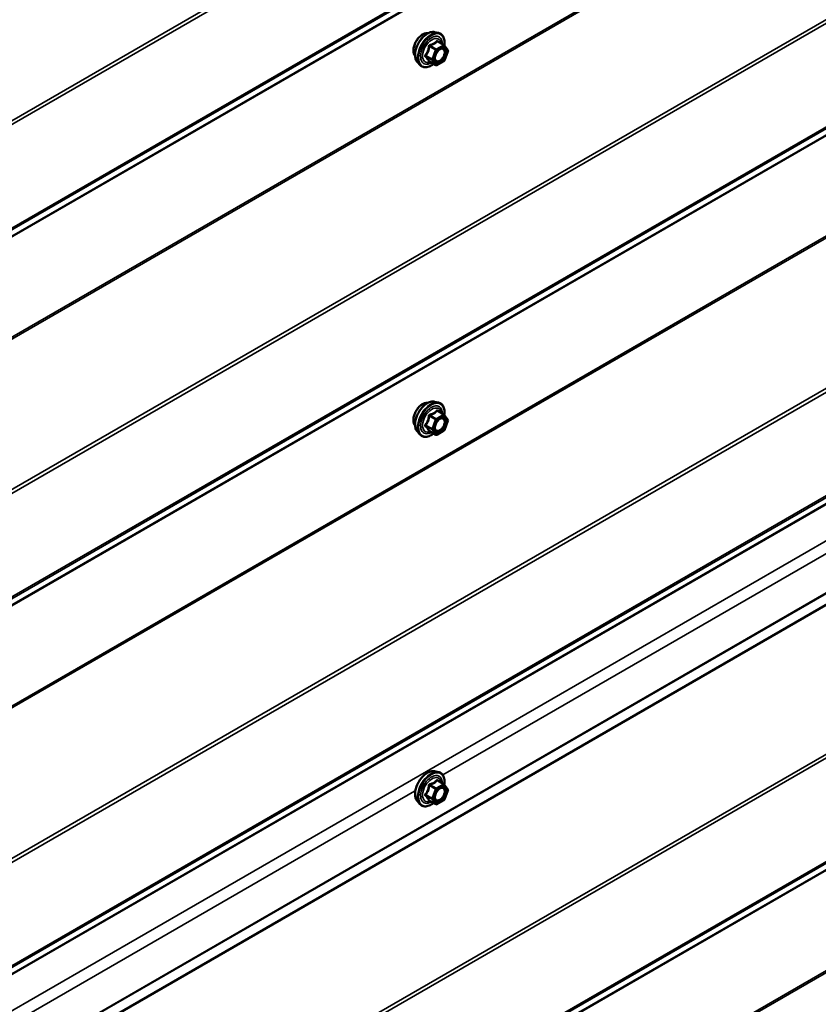
# Model space of a CAD drawing. Units: inches. Extents: x 0.6 to 33.4, y 0.4 to 21.4.
# Drawn here: x 26.5 to 27.7, y 12.5 to 14.1 of the extents above; entities that cross this region are included whole.
import ezdxf

# ---------------------------------------------------------------- set-up
doc = ezdxf.new("R2010")
doc.units = ezdxf.units.IN
doc.header["$LTSCALE"] = 2
doc.header["$MEASUREMENT"] = 0
doc.layers.add('Visible (ANSI)', color=7, linetype='Continuous', lineweight=50)
doc.layers.add('Visible Narrow (ANSI)', color=7, linetype='Continuous', lineweight=35)

msp = doc.modelspace()

# ---------------------------------------------------------------- linework, layer by layer
at = {"layer": 'Visible (ANSI)'}
for p, q in [((27.12957, 14.06044), (27.13547, 14.05924)), ((27.14432, 14.04001), (27.13451, 14.04567)), ((27.14489, 14.03948), (27.15053, 14.03147)), ((27.15073, 14.02978), (27.1451, 14.01526)), ((27.10206, 14.01279), (27.10605, 14.00828)), ((27.13125, 14.00785), (27.12144, 14.01352)), ((27.14432, 14.01436), (27.13305, 14.00785)), ((28.88793, 13.8053), (24.64529, 11.35581)), ((27.12957, 13.47256), (27.13547, 13.47136)), ((27.14432, 13.45213), (27.13451, 13.4578)), ((27.14489, 13.45161), (27.15053, 13.44359)), ((27.15073, 13.44191), (27.1451, 13.42739)), ((27.10206, 13.42491), (27.10605, 13.4204)), ((27.13125, 13.41997), (27.12144, 13.42564)), ((27.14432, 13.42648), (27.13305, 13.41997)), ((27.12957, 12.88469), (27.13547, 12.88348)), ((27.14432, 12.86425), (27.13451, 12.86992)), ((27.14489, 12.86373), (27.15053, 12.85571)), ((27.15073, 12.85403), (27.1451, 12.83951)), ((27.10206, 12.83703), (27.10605, 12.83252)), ((27.13125, 12.83209), (27.12144, 12.83776)), ((27.14432, 12.8386), (27.13305, 12.83209))]:
    msp.add_line(p, q, dxfattribs=at)
for centre, start, end in [((27.14342, 14.03845), 35.10391, 60), ((27.14905, 14.03043), 338.79398, 35.10391), ((27.13215, 14.00941), 240, 300), ((27.14342, 14.01591), 300, 338.79398), ((27.14342, 13.45057), 35.10391, 60), ((27.14905, 13.44256), 338.79398, 35.10391), ((27.14342, 13.42804), 300, 338.79398), ((27.13215, 13.42153), 240, 300), ((27.14342, 12.86269), 35.10391, 60), ((27.14905, 12.85468), 338.79398, 35.10391), ((27.13215, 12.83365), 240, 300), ((27.14342, 12.84016), 300, 338.79398)]:
    msp.add_arc(centre, 0.0018, start, end, dxfattribs=at)
for points, knots in [([(27.09844, 14.0226), (27.09813, 14.02295), (27.09785, 14.02332), (27.09681, 14.02495), (27.09628, 14.02642), (27.09569, 14.02976), (27.09566, 14.03165), (27.09612, 14.03564), (27.09662, 14.03773), (27.09808, 14.04189), (27.09904, 14.04396), (27.10133, 14.04787), (27.10266, 14.04971), (27.10556, 14.05299), (27.10713, 14.05443), (27.11036, 14.05675), (27.11203, 14.05764), (27.11531, 14.05873), (27.11692, 14.05895), (27.11871, 14.05877), (27.11899, 14.05873), (27.11927, 14.05867)], [4.6422751, 4.6422751, 4.6422751, 4.6422751, 4.7437097, 4.7437097, 5.052704, 5.052704, 5.3784707, 5.3784707, 5.7063487, 5.7063487, 6.0329092, 6.0329092, 6.3589062, 6.3589062, 6.6855464, 6.6855464, 7.0134827, 7.0134827, 7.3386399, 7.3386399, 7.4004967, 7.4004967, 7.4004967, 7.4004967]), ([(27.10206, 14.01279), (27.10084, 14.01416), (27.09993, 14.01585), (27.09865, 14.01983), (27.09835, 14.02217), (27.09843, 14.02722), (27.09884, 14.02995), (27.10032, 14.03546), (27.10138, 14.03824), (27.10405, 14.04358), (27.10566, 14.04615), (27.10925, 14.05082), (27.11124, 14.05293), (27.11544, 14.05649), (27.11765, 14.05794), (27.12208, 14.05998), (27.12432, 14.06058), (27.12753, 14.06072), (27.12857, 14.06065), (27.12957, 14.06044)], [4.6412106, 4.6412106, 4.6412106, 4.6412106, 4.9331961, 4.9331961, 5.2548298, 5.2548298, 5.5869082, 5.5869082, 5.9176966, 5.9176966, 6.247027, 6.247027, 6.5767078, 6.5767078, 6.9082666, 6.9082666, 7.2389622, 7.2389622, 7.4015612, 7.4015612, 7.4015612, 7.4015612]), ([(27.13547, 14.05924), (27.13737, 14.05885), (27.13909, 14.058), (27.14194, 14.0555), (27.14306, 14.05386), (27.14468, 14.04991), (27.14516, 14.04757), (27.14534, 14.04323), (27.14524, 14.04133), (27.14496, 14.03938)], [1.1183759, 1.1183759, 1.1183759, 1.1183759, 1.4247033, 1.4247033, 1.7274357, 1.7274357, 2.0462528, 2.0462528, 2.2704302, 2.2704302, 2.2704302, 2.2704302]), ([(27.13053, 14.01498), (27.13022, 14.01559), (27.12999, 14.0164), (27.12982, 14.01823), (27.12985, 14.01923), (27.13018, 14.02136), (27.13047, 14.0225), (27.13131, 14.0248), (27.13186, 14.02596), (27.13315, 14.02818), (27.1339, 14.02923), (27.13549, 14.03111), (27.13635, 14.03193), (27.13805, 14.03326), (27.1389, 14.03377), (27.14049, 14.03446), (27.14122, 14.03464), (27.14187, 14.03468), (27.14189, 14.03468), (27.14191, 14.03468)], [4.8090396, 4.8090396, 4.8090396, 4.8090396, 5.1334209, 5.1334209, 5.4282823, 5.4282823, 5.7257962, 5.7257962, 6.0275326, 6.0275326, 6.330802, 6.330802, 6.6323935, 6.6323935, 6.9296137, 6.9296137, 7.2247134, 7.2247134, 7.2337322, 7.2337322, 7.2337322, 7.2337322]), ([(27.1278, 14.00984), (27.12661, 14.00892), (27.12539, 14.0081), (27.12186, 14.00608), (27.11954, 14.00519), (27.1151, 14.00439), (27.11298, 14.00447), (27.10925, 14.0056), (27.10763, 14.0066), (27.10623, 14.00808), (27.10614, 14.00818), (27.10605, 14.00828)], [3.4981806, 3.4981806, 3.4981806, 3.4981806, 3.6705856, 3.6705856, 3.9962193, 3.9962193, 4.3164998, 4.3164998, 4.6200015, 4.6200015, 4.6412106, 4.6412106, 4.6412106, 4.6412106]), ([(27.12116, 14.01362), (27.12116, 14.01362), (27.12117, 14.01362), (27.12118, 14.01362), (27.12121, 14.01361), (27.1213, 14.01358), (27.12136, 14.01356), (27.12144, 14.01352)], [0.050221333, 0.050221333, 0.050221333, 0.050221333, 0.053570787, 0.053570787, 0.06338584, 0.06338584, 0.07248921, 0.07248921, 0.07248921, 0.07248921]), ([(27.09844, 13.43472), (27.09813, 13.43507), (27.09785, 13.43544), (27.09681, 13.43708), (27.09628, 13.43854), (27.09569, 13.44188), (27.09566, 13.44378), (27.09612, 13.44776), (27.09662, 13.44985), (27.09808, 13.45401), (27.09904, 13.45608), (27.10133, 13.45999), (27.10266, 13.46183), (27.10556, 13.46511), (27.10713, 13.46655), (27.11036, 13.46887), (27.11203, 13.46976), (27.11531, 13.47086), (27.11692, 13.47107), (27.11871, 13.47089), (27.11899, 13.47085), (27.11927, 13.47079)], [4.6422751, 4.6422751, 4.6422751, 4.6422751, 4.7437097, 4.7437097, 5.052704, 5.052704, 5.3784707, 5.3784707, 5.7063487, 5.7063487, 6.0329092, 6.0329092, 6.3589062, 6.3589062, 6.6855464, 6.6855464, 7.0134827, 7.0134827, 7.3386399, 7.3386399, 7.4004967, 7.4004967, 7.4004967, 7.4004967]), ([(27.10206, 13.42491), (27.10084, 13.42628), (27.09993, 13.42797), (27.09865, 13.43195), (27.09835, 13.43429), (27.09843, 13.43935), (27.09884, 13.44207), (27.10032, 13.44758), (27.10138, 13.45036), (27.10405, 13.45571), (27.10566, 13.45827), (27.10925, 13.46295), (27.11124, 13.46506), (27.11544, 13.46861), (27.11765, 13.47006), (27.12208, 13.4721), (27.12432, 13.4727), (27.12753, 13.47284), (27.12857, 13.47277), (27.12957, 13.47256)], [4.6412106, 4.6412106, 4.6412106, 4.6412106, 4.9331961, 4.9331961, 5.2548298, 5.2548298, 5.5869082, 5.5869082, 5.9176966, 5.9176966, 6.247027, 6.247027, 6.5767078, 6.5767078, 6.9082666, 6.9082666, 7.2389622, 7.2389622, 7.4015612, 7.4015612, 7.4015612, 7.4015612]), ([(27.13547, 13.47136), (27.13737, 13.47097), (27.13909, 13.47012), (27.14194, 13.46762), (27.14306, 13.46599), (27.14468, 13.46204), (27.14516, 13.45969), (27.14534, 13.45535), (27.14524, 13.45346), (27.14496, 13.4515)], [1.1183759, 1.1183759, 1.1183759, 1.1183759, 1.4247033, 1.4247033, 1.7274357, 1.7274357, 2.0462528, 2.0462528, 2.2704302, 2.2704302, 2.2704302, 2.2704302]), ([(27.13053, 13.4271), (27.13022, 13.42772), (27.12999, 13.42852), (27.12982, 13.43035), (27.12985, 13.43135), (27.13018, 13.43348), (27.13047, 13.43462), (27.13131, 13.43692), (27.13186, 13.43809), (27.13315, 13.4403), (27.1339, 13.44136), (27.13549, 13.44323), (27.13635, 13.44405), (27.13805, 13.44538), (27.1389, 13.44589), (27.14049, 13.44658), (27.14122, 13.44676), (27.14187, 13.4468), (27.14189, 13.44681), (27.14191, 13.44681)], [4.8090396, 4.8090396, 4.8090396, 4.8090396, 5.1334209, 5.1334209, 5.4282823, 5.4282823, 5.7257962, 5.7257962, 6.0275326, 6.0275326, 6.330802, 6.330802, 6.6323935, 6.6323935, 6.9296137, 6.9296137, 7.2247134, 7.2247134, 7.2337322, 7.2337322, 7.2337322, 7.2337322]), ([(27.12116, 13.42574), (27.12116, 13.42574), (27.12117, 13.42574), (27.12118, 13.42574), (27.12121, 13.42574), (27.1213, 13.42571), (27.12136, 13.42568), (27.12144, 13.42564)], [0.050221333, 0.050221333, 0.050221333, 0.050221333, 0.053570787, 0.053570787, 0.06338584, 0.06338584, 0.07248921, 0.07248921, 0.07248921, 0.07248921]), ([(27.1278, 13.42196), (27.12661, 13.42104), (27.12539, 13.42022), (27.12186, 13.41821), (27.11954, 13.41731), (27.1151, 13.41651), (27.11298, 13.41659), (27.10925, 13.41772), (27.10763, 13.41872), (27.10623, 13.4202), (27.10614, 13.4203), (27.10605, 13.4204)], [3.4981806, 3.4981806, 3.4981806, 3.4981806, 3.6705856, 3.6705856, 3.9962193, 3.9962193, 4.3164998, 4.3164998, 4.6200015, 4.6200015, 4.6412106, 4.6412106, 4.6412106, 4.6412106]), ([(27.10206, 12.83703), (27.10084, 12.8384), (27.09993, 12.84009), (27.09865, 12.84407), (27.09835, 12.84641), (27.09843, 12.85147), (27.09884, 12.85419), (27.10032, 12.8597), (27.10138, 12.86248), (27.10405, 12.86783), (27.10566, 12.87039), (27.10925, 12.87507), (27.11124, 12.87718), (27.11544, 12.88074), (27.11765, 12.88218), (27.12208, 12.88422), (27.12432, 12.88482), (27.12753, 12.88496), (27.12857, 12.88489), (27.12957, 12.88469)], [4.6412106, 4.6412106, 4.6412106, 4.6412106, 4.9331961, 4.9331961, 5.2548298, 5.2548298, 5.5869082, 5.5869082, 5.9176966, 5.9176966, 6.247027, 6.247027, 6.5767078, 6.5767078, 6.9082666, 6.9082666, 7.2389622, 7.2389622, 7.4015612, 7.4015612, 7.4015612, 7.4015612]), ([(27.13547, 12.88348), (27.13737, 12.8831), (27.13909, 12.88225), (27.14194, 12.87974), (27.14306, 12.87811), (27.14468, 12.87416), (27.14516, 12.87181), (27.14534, 12.86747), (27.14524, 12.86558), (27.14496, 12.86363)], [1.1183759, 1.1183759, 1.1183759, 1.1183759, 1.4247033, 1.4247033, 1.7274357, 1.7274357, 2.0462528, 2.0462528, 2.2704302, 2.2704302, 2.2704302, 2.2704302]), ([(27.13053, 12.83923), (27.13022, 12.83984), (27.12999, 12.84064), (27.12982, 12.84248), (27.12985, 12.84347), (27.13018, 12.84561), (27.13047, 12.84674), (27.13131, 12.84905), (27.13186, 12.85021), (27.13315, 12.85243), (27.1339, 12.85348), (27.13549, 12.85535), (27.13635, 12.85618), (27.13805, 12.85751), (27.1389, 12.85802), (27.14049, 12.85871), (27.14122, 12.85889), (27.14187, 12.85893), (27.14189, 12.85893), (27.14191, 12.85893)], [4.8090396, 4.8090396, 4.8090396, 4.8090396, 5.1334209, 5.1334209, 5.4282823, 5.4282823, 5.7257962, 5.7257962, 6.0275326, 6.0275326, 6.330802, 6.330802, 6.6323935, 6.6323935, 6.9296137, 6.9296137, 7.2247134, 7.2247134, 7.2337322, 7.2337322, 7.2337322, 7.2337322]), ([(27.1278, 12.83409), (27.12661, 12.83316), (27.12539, 12.83235), (27.12186, 12.83033), (27.11954, 12.82944), (27.1151, 12.82864), (27.11298, 12.82871), (27.10925, 12.82984), (27.10763, 12.83084), (27.10623, 12.83232), (27.10614, 12.83242), (27.10605, 12.83252)], [3.4981806, 3.4981806, 3.4981806, 3.4981806, 3.6705856, 3.6705856, 3.9962193, 3.9962193, 4.3164998, 4.3164998, 4.6200015, 4.6200015, 4.6412106, 4.6412106, 4.6412106, 4.6412106]), ([(27.12116, 12.83787), (27.12116, 12.83787), (27.12117, 12.83787), (27.12118, 12.83786), (27.12121, 12.83786), (27.1213, 12.83783), (27.12136, 12.8378), (27.12144, 12.83776)], [0.050221333, 0.050221333, 0.050221333, 0.050221333, 0.053570787, 0.053570787, 0.06338584, 0.06338584, 0.07248921, 0.07248921, 0.07248921, 0.07248921])]:
    msp.add_open_spline(points, degree=3, knots=knots, dxfattribs=at)
at = {"layer": 'Visible Narrow (ANSI)'}
for p, q in [((24.74288, 12.92992), (28.94902, 15.35834)), ((24.74437, 12.92464), (28.94902, 15.35219)), ((24.74288, 12.7565), (28.94902, 15.18492)), ((24.74437, 12.76006), (28.94902, 15.18761)), ((24.64272, 12.68734), (28.88536, 15.13683)), ((24.64347, 12.68912), (28.88611, 15.13861)), ((24.64272, 12.52787), (28.88536, 14.97736)), ((24.64347, 12.52522), (28.88611, 14.97471)), ((24.74288, 12.34307), (28.94902, 14.77148)), ((24.74437, 12.33778), (28.94902, 14.76534)), ((24.74288, 12.16964), (28.94902, 14.59806)), ((24.74437, 12.1732), (28.94902, 14.60076)), ((24.64347, 12.10227), (28.88611, 14.55176)), ((24.64272, 12.10049), (28.88536, 14.54998)), ((24.64272, 11.94101), (28.88536, 14.3905)), ((24.64347, 11.93837), (28.88611, 14.38786)), ((24.74288, 11.75621), (28.94902, 14.18463)), ((24.74437, 11.75093), (28.94902, 14.17848)), ((27.12141, 14.03761), (27.13105, 14.03204)), ((27.13215, 14.03341), (27.12251, 14.03898)), ((27.14342, 14.03992), (27.13215, 14.03341)), ((27.13342, 14.03121), (27.14469, 14.03771)), ((27.13378, 14.04548), (27.14342, 14.03992)), ((27.14469, 14.03771), (27.15033, 14.0297)), ((27.12542, 14.01752), (27.11578, 14.02309)), ((27.11578, 14.02162), (27.12542, 14.01605)), ((27.13105, 14.03204), (27.12542, 14.01752)), ((27.12779, 14.01669), (27.13342, 14.03121)), ((27.15033, 14.0297), (27.14469, 14.01518)), ((24.74288, 11.58278), (28.94902, 14.0112)), ((24.74437, 11.58634), (28.94902, 14.01389)), ((27.13105, 14.00804), (27.12141, 14.0136)), ((27.12542, 14.01605), (27.13105, 14.00804)), ((27.13342, 14.00867), (27.12779, 14.01669)), ((27.14469, 14.01518), (27.13342, 14.00867)), ((24.64706, 11.5163), (28.8897, 13.96579)), ((24.6478, 11.51791), (28.89044, 13.9674)), ((24.64573, 11.45767), (28.88837, 13.90716)), ((27.14248, 12.87876), (28.79471, 13.83268)), ((24.6471, 11.37467), (28.88974, 13.82416)), ((24.64712, 11.37569), (28.88976, 13.82518)), ((24.74288, 11.17446), (28.94902, 13.60287)), ((24.74437, 11.16917), (28.94902, 13.59673)), ((27.13378, 13.45761), (27.14342, 13.45204)), ((27.12141, 13.44973), (27.13105, 13.44417)), ((27.13215, 13.44554), (27.12251, 13.4511)), ((27.13105, 13.44417), (27.12542, 13.42964)), ((27.12779, 13.42881), (27.13342, 13.44333)), ((27.14342, 13.45204), (27.13215, 13.44554)), ((27.13342, 13.44333), (27.14469, 13.44984)), ((27.14469, 13.44984), (27.15033, 13.44182)), ((27.15033, 13.44182), (27.14469, 13.4273)), ((24.74288, 11.00103), (28.94902, 13.42945)), ((24.74437, 11.00459), (28.94902, 13.43215)), ((27.12542, 13.42964), (27.11578, 13.43521)), ((27.11578, 13.43374), (27.12542, 13.42818)), ((27.13105, 13.42016), (27.12141, 13.42572)), ((27.12542, 13.42818), (27.13105, 13.42016)), ((27.13342, 13.4208), (27.12779, 13.42881)), ((27.14469, 13.4273), (27.13342, 13.4208)), ((24.64272, 10.93188), (28.88536, 13.38137)), ((24.64347, 10.93366), (28.88611, 13.38315)), ((24.64272, 10.7724), (28.88536, 13.22189)), ((24.64347, 10.76976), (28.88611, 13.21925)), ((27.12141, 12.86185), (27.13105, 12.85629)), ((27.13215, 12.85766), (27.12251, 12.86322)), ((27.14342, 12.86416), (27.13215, 12.85766)), ((27.13342, 12.85545), (27.14469, 12.86196)), ((27.13378, 12.86973), (27.14342, 12.86416)), ((27.14469, 12.86196), (27.15033, 12.85394)), ((25.44542, 11.89896), (27.09765, 12.85288)), ((27.12542, 12.84177), (27.11578, 12.84733)), ((27.11578, 12.84586), (27.12542, 12.8403)), ((27.13105, 12.85629), (27.12542, 12.84177)), ((27.12779, 12.84093), (27.13342, 12.85545)), ((27.15033, 12.85394), (27.14469, 12.83942)), ((27.13105, 12.83228), (27.12141, 12.83785)), ((27.12542, 12.8403), (27.13105, 12.83228)), ((27.13342, 12.83292), (27.12779, 12.84093)), ((27.14469, 12.83942), (27.13342, 12.83292))]:
    msp.add_line(p, q, dxfattribs=at)
for centre, major_axis, ratio, start_param, end_param in [((27.11106, 14.03936), (-0.01063, -0.0184), 0.5773503, 3.3535374, 6.0712406), ((27.11847, 14.03508), (-0.01401, -0.02427), 0.5773503, 3.3322137, 6.0925643), ((27.1236, 14.03212), (-0.01498, -0.02595), 0.5773503, 3.3322137, 6.0925643), ((27.12449, 14.0316), (-0.0145, -0.02511), 0.5773503, 2.2016566, 7.2194205), ((27.12449, 14.0316), (0.01216, 0.02106), 0.5773503, 5.4975062, 10.2104571), ((27.12532, 14.03113), (-0.01055, -0.01828), 0.5773503, 2.5227558, 6.9020222), ((27.12031, 14.0377), (-0.00179, 0.00018), 0.009094, 4.0502968, 4.9969134), ((27.12251, 14.04045), (0.00048, -0.00173), 0.3546411, 4.671027, 5.6176437), ((27.13215, 14.03194), (-0.0009, -0.00156), 0.5773503, 3.9269908, 4.9741884), ((27.13215, 14.03194), (-0.0009, 0.00156), 0.5773503, 3.9269908, 5.4977871), ((27.13378, 14.04695), (-0.00138, 0.00115), 0.7354565, 1.175016, 2.1216326), ((27.13599, 14.04676), (-0.00132, -0.00123), 0.5541429, 5.5932454, 6.1714459), ((27.14342, 14.03845), (0.0009, 0.00156), 0.5773503, 0, 0.7853982), ((27.14342, 14.03845), (0.0009, -0.00156), 0.5773503, 0.7853982, 2.3561945), ((27.14342, 14.03845), (0.00147, 0.00104), 0.7886751, 5.0632684, 6.2831853), ((27.11468, 14.02318), (0.00142, -0.00111), 0.3899094, 1.028375, 1.9749917), ((27.11468, 14.02025), (0.00132, 0.00123), 0.5541429, 0.2566768, 1.2032934), ((27.13215, 14.03194), (0.00168, -0.00065), 0.2113249, 4.0804747, 5.651271), ((27.14537, 14.03131), (0.00147, 0.00104), 0.7888464, 0.810455, 1.9206973), ((27.14905, 14.03043), (0.00147, 0.00104), 0.7886751, 5.0632684, 6.2831853), ((27.14905, 14.03043), (0.00168, -0.00065), 0.2113249, 5.651271, 6.2831853), ((27.12031, 14.01223), (0.00173, 0.00051), 0.9349583, 0.6381218, 1.5847384), ((27.12652, 14.01742), (-0.0009, -0.00156), 0.5773503, 4.9741884, 6.0213859), ((27.12652, 14.01742), (-0.00168, 0.00065), 0.2113249, 0.938882, 2.5096783), ((27.12652, 14.01742), (-0.00147, -0.00104), 0.7886751, 0.3508794, 1.9216757), ((27.13215, 14.00941), (-0.00147, -0.00104), 0.7886751, 0.3508794, 1.9216757), ((27.13215, 14.00941), (-0.0009, -0.00156), 0.5773503, 6.0213859, 6.2831853), ((27.13215, 14.00941), (0.0009, -0.00156), 0.5773503, 0, 0.7853982), ((27.14342, 14.01591), (0.0009, -0.00156), 0.5773503, 0, 0.7853982), ((27.14342, 14.01591), (0.00168, -0.00065), 0.2113249, 5.651271, 6.2831853), ((27.11106, 13.45148), (-0.01063, -0.0184), 0.5773503, 3.3535374, 6.0712406), ((27.11847, 13.4472), (-0.01401, -0.02427), 0.5773503, 3.3322137, 6.0925643), ((27.1236, 13.44424), (-0.01498, -0.02595), 0.5773503, 3.3322137, 6.0925643), ((27.12449, 13.44373), (-0.0145, -0.02511), 0.5773503, 2.2016566, 7.2194205), ((27.12449, 13.44373), (0.01216, 0.02106), 0.5773503, 5.4975062, 10.2104571), ((27.12532, 13.44325), (-0.01055, -0.01828), 0.5773503, 2.5227558, 6.9020222), ((27.13378, 13.45908), (-0.00138, 0.00115), 0.7354565, 1.175016, 2.1216326), ((27.13599, 13.45888), (-0.00132, -0.00123), 0.5541429, 5.5932454, 6.1714459), ((27.12031, 13.44983), (-0.00179, 0.00018), 0.009094, 4.0502968, 4.9969134), ((27.12251, 13.45257), (0.00048, -0.00173), 0.3546411, 4.671027, 5.6176437), ((27.13215, 13.44407), (-0.0009, -0.00156), 0.5773503, 3.9269908, 4.9741884), ((27.13215, 13.44407), (0.00168, -0.00065), 0.2113249, 4.0804747, 5.651271), ((27.13215, 13.44407), (-0.0009, 0.00156), 0.5773503, 3.9269908, 5.4977871), ((27.14342, 13.45057), (0.0009, 0.00156), 0.5773503, 0, 0.7853982), ((27.14342, 13.45057), (0.0009, -0.00156), 0.5773503, 0.7853982, 2.3561945), ((27.14537, 13.44343), (0.00147, 0.00104), 0.7888464, 0.810455, 1.9206973), ((27.14342, 13.45057), (0.00147, 0.00104), 0.7886751, 5.0632684, 6.2831853), ((27.14905, 13.44256), (0.00147, 0.00104), 0.7886751, 5.0632684, 6.2831853), ((27.14905, 13.44256), (0.00168, -0.00065), 0.2113249, 5.651271, 6.2831853), ((27.11468, 13.43531), (0.00142, -0.00111), 0.3899094, 1.028375, 1.9749917), ((27.11468, 13.43237), (0.00132, 0.00123), 0.5541429, 0.2566768, 1.2032934), ((27.12031, 13.42435), (0.00173, 0.00051), 0.9349583, 0.6381218, 1.5847384), ((27.12652, 13.42955), (-0.0009, -0.00156), 0.5773503, 4.9741884, 6.0213859), ((27.12652, 13.42955), (-0.00168, 0.00065), 0.2113249, 0.938882, 2.5096783), ((27.12652, 13.42955), (-0.00147, -0.00104), 0.7886751, 0.3508794, 1.9216757), ((27.14342, 13.42804), (0.0009, -0.00156), 0.5773503, 0, 0.7853982), ((27.14342, 13.42804), (0.00168, -0.00065), 0.2113249, 5.651271, 6.2831853), ((27.13215, 13.42153), (-0.00147, -0.00104), 0.7886751, 0.3508794, 1.9216757), ((27.13215, 13.42153), (-0.0009, -0.00156), 0.5773503, 6.0213859, 6.2831853), ((27.13215, 13.42153), (0.0009, -0.00156), 0.5773503, 0, 0.7853982), ((27.11847, 12.85933), (-0.01401, -0.02427), 0.5773503, 3.3322137, 6.0925643), ((27.1236, 12.85636), (-0.01498, -0.02595), 0.5773503, 3.3322137, 6.0925643), ((27.12449, 12.85585), (-0.0145, -0.02511), 0.5773503, 2.2016566, 7.2194205), ((27.12449, 12.85585), (0.01216, 0.02106), 0.5773503, 5.4975062, 10.2104571), ((27.12532, 12.85537), (-0.01055, -0.01828), 0.5773503, 2.5227558, 6.9020222), ((27.12031, 12.86195), (-0.00179, 0.00018), 0.009094, 4.0502968, 4.9969134), ((27.12251, 12.86469), (0.00048, -0.00173), 0.3546411, 4.671027, 5.6176437), ((27.13378, 12.8712), (-0.00138, 0.00115), 0.7354565, 1.175016, 2.1216326), ((27.13599, 12.871), (-0.00132, -0.00123), 0.5541429, 5.5932454, 6.1714459), ((27.14342, 12.86269), (0.0009, 0.00156), 0.5773503, 0, 0.7853982), ((27.14342, 12.86269), (0.0009, -0.00156), 0.5773503, 0.7853982, 2.3561945), ((27.14342, 12.86269), (0.00147, 0.00104), 0.7886751, 5.0632684, 6.2831853), ((27.11468, 12.84743), (0.00142, -0.00111), 0.3899094, 1.028375, 1.9749917), ((27.11468, 12.84449), (0.00132, 0.00123), 0.5541429, 0.2566768, 1.2032934), ((27.13215, 12.85619), (-0.0009, -0.00156), 0.5773503, 3.9269908, 4.9741884), ((27.13215, 12.85619), (0.00168, -0.00065), 0.2113249, 4.0804747, 5.651271), ((27.13215, 12.85619), (-0.0009, 0.00156), 0.5773503, 3.9269908, 5.4977871), ((27.14537, 12.85555), (0.00147, 0.00104), 0.7888464, 0.810455, 1.9206973), ((27.14905, 12.85468), (0.00147, 0.00104), 0.7886751, 5.0632684, 6.2831853), ((27.14905, 12.85468), (0.00168, -0.00065), 0.2113249, 5.651271, 6.2831853), ((27.12031, 12.83648), (0.00173, 0.00051), 0.9349583, 0.6381218, 1.5847384), ((27.12652, 12.84167), (-0.0009, -0.00156), 0.5773503, 4.9741884, 6.0213859), ((27.12652, 12.84167), (-0.00168, 0.00065), 0.2113249, 0.938882, 2.5096783), ((27.12652, 12.84167), (-0.00147, -0.00104), 0.7886751, 0.3508794, 1.9216757), ((27.13215, 12.83365), (-0.00147, -0.00104), 0.7886751, 0.3508794, 1.9216757), ((27.13215, 12.83365), (-0.0009, -0.00156), 0.5773503, 6.0213859, 6.2831853), ((27.13215, 12.83365), (0.0009, -0.00156), 0.5773503, 0, 0.7853982), ((27.14342, 12.84016), (0.0009, -0.00156), 0.5773503, 0, 0.7853982), ((27.14342, 12.84016), (0.00168, -0.00065), 0.2113249, 5.651271, 6.2831853)]:
    msp.add_ellipse(centre, major_axis=major_axis, ratio=ratio, start_param=start_param, end_param=end_param, dxfattribs=at)
for centre in [(27.13906, 14.02319), (27.13906, 13.43532), (27.13906, 12.84744)]:
    msp.add_ellipse(centre, major_axis=(0.00688, 0.01192), ratio=0.5773503, dxfattribs=at)
for points, knots in [([(27.11981, 14.03777), (27.11975, 14.03703), (27.11968, 14.03629), (27.11932, 14.03375), (27.11889, 14.03199), (27.11826, 14.03035), (27.11762, 14.02871), (27.11677, 14.02718), (27.11538, 14.02521), (27.11496, 14.02466), (27.11452, 14.02413)], [-0.79389075, -0.79389075, -0.79389075, -0.79389075, -0.73452768, -0.73452768, -0.58748351, -0.58748351, -0.58748351, -0.44043934, -0.44043934, -0.38107627, -0.38107627, -0.38107627, -0.38107627]), ([(27.11578, 14.02309), (27.11622, 14.02365), (27.11665, 14.02424), (27.11806, 14.02635), (27.11894, 14.02799), (27.11963, 14.02975), (27.12031, 14.03151), (27.12079, 14.03338), (27.12123, 14.03605), (27.12133, 14.03683), (27.12141, 14.03761)], [0.38107627, 0.38107627, 0.38107627, 0.38107627, 0.44043934, 0.44043934, 0.58748351, 0.58748351, 0.58748351, 0.73452768, 0.73452768, 0.79389075, 0.79389075, 0.79389075, 0.79389075]), ([(27.12188, 14.04035), (27.12163, 14.04029), (27.12138, 14.04019), (27.12081, 14.03985), (27.12052, 14.03957), (27.12012, 14.03897), (27.11999, 14.03868), (27.11986, 14.03817), (27.11982, 14.03797), (27.11981, 14.03777)], [-0.097231966, -0.097231966, -0.097231966, -0.097231966, -0.074882683, -0.074882683, -0.041601491, -0.041601491, -0.016000573, -0.016000573, 0, 0, 0, 0]), ([(27.12141, 14.03761), (27.1214, 14.03773), (27.1214, 14.03784), (27.12143, 14.03813), (27.12148, 14.0383), (27.12168, 14.03862), (27.12185, 14.03877), (27.12219, 14.03892), (27.12235, 14.03896), (27.12251, 14.03898)], [0, 0, 0, 0, 0.016000573, 0.016000573, 0.041601491, 0.041601491, 0.074882683, 0.074882683, 0.097231966, 0.097231966, 0.097231966, 0.097231966]), ([(27.13247, 14.04646), (27.13215, 14.04606), (27.13182, 14.04566), (27.13055, 14.04433), (27.12948, 14.04346), (27.1282, 14.04272), (27.12693, 14.04199), (27.12546, 14.04139), (27.12322, 14.0407), (27.12256, 14.04051), (27.12188, 14.04035)], [-0.79389075, -0.79389075, -0.79389075, -0.79389075, -0.73452768, -0.73452768, -0.58748351, -0.58748351, -0.58748351, -0.44043934, -0.44043934, -0.38107627, -0.38107627, -0.38107627, -0.38107627]), ([(27.12251, 14.03898), (27.12322, 14.03917), (27.12391, 14.03938), (27.12625, 14.04018), (27.12781, 14.04085), (27.12918, 14.04164), (27.13054, 14.04242), (27.13171, 14.04332), (27.13308, 14.04468), (27.13344, 14.04508), (27.13378, 14.04548)], [0.38107627, 0.38107627, 0.38107627, 0.38107627, 0.44043934, 0.44043934, 0.58748351, 0.58748351, 0.58748351, 0.73452768, 0.73452768, 0.79389075, 0.79389075, 0.79389075, 0.79389075]), ([(27.13454, 14.04628), (27.13438, 14.04645), (27.13421, 14.0466), (27.13379, 14.04688), (27.13353, 14.04696), (27.13309, 14.04693), (27.13291, 14.04686), (27.13264, 14.04666), (27.13255, 14.04657), (27.13247, 14.04646)], [-0.097231966, -0.097231966, -0.097231966, -0.097231966, -0.074882683, -0.074882683, -0.041601491, -0.041601491, -0.016000573, -0.016000573, 0, 0, 0, 0]), ([(27.13378, 14.04548), (27.1338, 14.04555), (27.13383, 14.04561), (27.13393, 14.04574), (27.13401, 14.04578), (27.13422, 14.0458), (27.13436, 14.04576), (27.13451, 14.04567)], [0, 0, 0, 0, 0.016000573, 0.016000573, 0.041601491, 0.041601491, 0.07248921, 0.07248921, 0.07248921, 0.07248921]), ([(27.13505, 14.03058), (27.1352, 14.03073), (27.13535, 14.03088), (27.13674, 14.03216), (27.13806, 14.03297), (27.14047, 14.03372), (27.14156, 14.03372), (27.1431, 14.0331), (27.14367, 14.03265), (27.14409, 14.03204)], [0.46304172, 0.46304172, 0.46304172, 0.46304172, 0.47998326, 0.47998326, 0.61751594, 0.61751594, 0.74414261, 0.74414261, 0.83564392, 0.83564392, 0.83564392, 0.83564392]), ([(27.14579, 14.03286), (27.1453, 14.03356), (27.14465, 14.03408), (27.1433, 14.03462), (27.14263, 14.03472), (27.14191, 14.03468)], [-0.83564392, -0.83564392, -0.83564392, -0.83564392, -0.74414261, -0.74414261, -0.67101227, -0.67101227, -0.67101227, -0.67101227]), ([(27.11452, 14.02413), (27.11435, 14.02393), (27.11421, 14.02371), (27.11397, 14.02316), (27.11392, 14.02281), (27.11399, 14.02222), (27.11407, 14.02198), (27.11429, 14.02162), (27.1144, 14.02149), (27.11452, 14.02137)], [-0.097231966, -0.097231966, -0.097231966, -0.097231966, -0.074882683, -0.074882683, -0.041601491, -0.041601491, -0.016000573, -0.016000573, 0, 0, 0, 0]), ([(27.11452, 14.02137), (27.11496, 14.02092), (27.11538, 14.02049), (27.11677, 14.019), (27.11762, 14.01799), (27.11826, 14.01709), (27.11889, 14.01618), (27.11932, 14.01537), (27.11968, 14.01437), (27.11975, 14.0141), (27.11981, 14.01384)], [-0.79343171, -0.79343171, -0.79343171, -0.79343171, -0.73407951, -0.73407951, -0.58703534, -0.58703534, -0.58703534, -0.43999117, -0.43999117, -0.38063897, -0.38063897, -0.38063897, -0.38063897]), ([(27.11578, 14.02162), (27.11569, 14.02169), (27.11562, 14.02178), (27.11546, 14.022), (27.1154, 14.02214), (27.11535, 14.02246), (27.11539, 14.02264), (27.11557, 14.0229), (27.11566, 14.023), (27.11578, 14.02309)], [0, 0, 0, 0, 0.016000573, 0.016000573, 0.041601491, 0.041601491, 0.074882683, 0.074882683, 0.097231966, 0.097231966, 0.097231966, 0.097231966]), ([(27.12141, 14.0136), (27.12133, 14.01387), (27.12123, 14.01415), (27.12079, 14.01519), (27.12031, 14.01604), (27.11963, 14.01701), (27.11894, 14.01798), (27.11806, 14.01907), (27.11665, 14.02067), (27.11622, 14.02114), (27.11578, 14.02162)], [0.38063897, 0.38063897, 0.38063897, 0.38063897, 0.43999117, 0.43999117, 0.58703534, 0.58703534, 0.58703534, 0.73407951, 0.73407951, 0.79343171, 0.79343171, 0.79343171, 0.79343171]), ([(27.14409, 14.03204), (27.14462, 14.0313), (27.14495, 14.0303), (27.14519, 14.02775), (27.14497, 14.0261), (27.14396, 14.0229), (27.14322, 14.02137), (27.14144, 14.01869), (27.14042, 14.01753), (27.13835, 14.01577), (27.13731, 14.01514), (27.13543, 14.01445), (27.13458, 14.01433), (27.13314, 14.0145), (27.13255, 14.01473), (27.13172, 14.01535), (27.13143, 14.01564), (27.13119, 14.01598), (27.13082, 14.01651), (27.13054, 14.01717), (27.13011, 14.01911), (27.13014, 14.02055), (27.13051, 14.02236), (27.13058, 14.02267), (27.13066, 14.02297)], [-0.8356439, -0.8356439, -0.8356439, -0.8356439, -0.7228785, -0.7228785, -0.5843537, -0.5843537, -0.4580668, -0.4580668, -0.3396703, -0.3396703, -0.2306045, -0.2306045, -0.1346235, -0.1346235, -0.0517783, -0.0517783, 0, 0, 0, 0.0802803, 0.0802803, 0.2087287, 0.2087287, 0.2342322, 0.2342322, 0.2342322, 0.2342322]), ([(27.13053, 14.01498), (27.13065, 14.01476), (27.13077, 14.01454), (27.13091, 14.01435), (27.13119, 14.01395), (27.13152, 14.01361), (27.13247, 14.0129), (27.13316, 14.01264), (27.13481, 14.01244), (27.13579, 14.01258), (27.13797, 14.01338), (27.13916, 14.0141), (27.14155, 14.01613), (27.14272, 14.01746), (27.14479, 14.02056), (27.14564, 14.02233), (27.1468, 14.02601), (27.14705, 14.02791), (27.14678, 14.03085), (27.14639, 14.032), (27.14579, 14.03286)], [-0.02581496, -0.02581496, -0.02581496, -0.02581496, 0, 0, 0, 0.05177826, 0.05177826, 0.13462346, 0.13462346, 0.23060447, 0.23060447, 0.33967028, 0.33967028, 0.45806676, 0.45806676, 0.58435367, 0.58435367, 0.7228785, 0.7228785, 0.83564392, 0.83564392, 0.83564392, 0.83564392]), ([(27.11981, 14.01384), (27.11983, 14.01374), (27.11988, 14.01366), (27.12011, 14.01349), (27.12033, 14.01344), (27.12082, 14.01344), (27.12107, 14.01347), (27.12137, 14.01352), (27.12139, 14.01353), (27.12141, 14.01353)], [-0.097231966, -0.097231966, -0.097231966, -0.097231966, -0.074882683, -0.074882683, -0.041601491, -0.041601491, -0.016000573, -0.016000573, -0.014137847, -0.014137847, -0.014137847, -0.014137847]), ([(27.12144, 14.01352), (27.12143, 14.01352), (27.12143, 14.01352), (27.1214, 14.01354), (27.12139, 14.01357), (27.12141, 14.0136)], [0.07248921, 0.07248921, 0.07248921, 0.07248921, 0.074882683, 0.074882683, 0.097231966, 0.097231966, 0.097231966, 0.097231966]), ([(27.13247, 13.45858), (27.13215, 13.45818), (27.13182, 13.45778), (27.13055, 13.45645), (27.12948, 13.45558), (27.1282, 13.45485), (27.12693, 13.45411), (27.12546, 13.45351), (27.12322, 13.45282), (27.12256, 13.45264), (27.12188, 13.45247)], [-0.79389075, -0.79389075, -0.79389075, -0.79389075, -0.73452768, -0.73452768, -0.58748351, -0.58748351, -0.58748351, -0.44043934, -0.44043934, -0.38107627, -0.38107627, -0.38107627, -0.38107627]), ([(27.12251, 13.4511), (27.12322, 13.4513), (27.12391, 13.45151), (27.12625, 13.4523), (27.12781, 13.45297), (27.12918, 13.45376), (27.13054, 13.45455), (27.13171, 13.45545), (27.13308, 13.4568), (27.13344, 13.4572), (27.13378, 13.45761)], [0.38107627, 0.38107627, 0.38107627, 0.38107627, 0.44043934, 0.44043934, 0.58748351, 0.58748351, 0.58748351, 0.73452768, 0.73452768, 0.79389075, 0.79389075, 0.79389075, 0.79389075]), ([(27.13454, 13.4584), (27.13438, 13.45857), (27.13421, 13.45872), (27.13379, 13.459), (27.13353, 13.45908), (27.13309, 13.45905), (27.13291, 13.45898), (27.13264, 13.45879), (27.13255, 13.45869), (27.13247, 13.45858)], [-0.097231966, -0.097231966, -0.097231966, -0.097231966, -0.074882683, -0.074882683, -0.041601491, -0.041601491, -0.016000573, -0.016000573, 0, 0, 0, 0]), ([(27.13378, 13.45761), (27.1338, 13.45767), (27.13383, 13.45773), (27.13393, 13.45786), (27.13401, 13.4579), (27.13422, 13.45792), (27.13436, 13.45788), (27.13451, 13.4578)], [0, 0, 0, 0, 0.016000573, 0.016000573, 0.041601491, 0.041601491, 0.07248921, 0.07248921, 0.07248921, 0.07248921]), ([(27.11981, 13.44989), (27.11975, 13.44915), (27.11968, 13.44841), (27.11932, 13.44587), (27.11889, 13.44411), (27.11826, 13.44247), (27.11762, 13.44083), (27.11677, 13.43931), (27.11538, 13.43733), (27.11496, 13.43678), (27.11452, 13.43625)], [-0.79389075, -0.79389075, -0.79389075, -0.79389075, -0.73452768, -0.73452768, -0.58748351, -0.58748351, -0.58748351, -0.44043934, -0.44043934, -0.38107627, -0.38107627, -0.38107627, -0.38107627]), ([(27.11578, 13.43521), (27.11622, 13.43577), (27.11665, 13.43636), (27.11806, 13.43847), (27.11894, 13.44012), (27.11963, 13.44187), (27.12031, 13.44363), (27.12079, 13.4455), (27.12123, 13.44818), (27.12133, 13.44895), (27.12141, 13.44973)], [0.38107627, 0.38107627, 0.38107627, 0.38107627, 0.44043934, 0.44043934, 0.58748351, 0.58748351, 0.58748351, 0.73452768, 0.73452768, 0.79389075, 0.79389075, 0.79389075, 0.79389075]), ([(27.12188, 13.45247), (27.12163, 13.45241), (27.12138, 13.45231), (27.12081, 13.45197), (27.12052, 13.45169), (27.12012, 13.45109), (27.11999, 13.4508), (27.11986, 13.45029), (27.11982, 13.45009), (27.11981, 13.44989)], [-0.097231966, -0.097231966, -0.097231966, -0.097231966, -0.074882683, -0.074882683, -0.041601491, -0.041601491, -0.016000573, -0.016000573, 0, 0, 0, 0]), ([(27.12141, 13.44973), (27.1214, 13.44985), (27.1214, 13.44996), (27.12143, 13.45026), (27.12148, 13.45042), (27.12168, 13.45075), (27.12185, 13.45089), (27.12219, 13.45104), (27.12235, 13.45108), (27.12251, 13.4511)], [0, 0, 0, 0, 0.016000573, 0.016000573, 0.041601491, 0.041601491, 0.074882683, 0.074882683, 0.097231966, 0.097231966, 0.097231966, 0.097231966]), ([(27.14409, 13.44416), (27.14462, 13.44342), (27.14495, 13.44242), (27.14519, 13.43987), (27.14497, 13.43822), (27.14396, 13.43503), (27.14322, 13.4335), (27.14144, 13.43081), (27.14042, 13.42965), (27.13835, 13.4279), (27.13731, 13.42727), (27.13543, 13.42658), (27.13458, 13.42645), (27.13314, 13.42662), (27.13255, 13.42685), (27.13172, 13.42747), (27.13143, 13.42777), (27.13119, 13.42811), (27.13082, 13.42864), (27.13054, 13.42929), (27.13011, 13.43123), (27.13014, 13.43267), (27.13051, 13.43449), (27.13058, 13.43479), (27.13066, 13.43509)], [-0.8356439, -0.8356439, -0.8356439, -0.8356439, -0.7228785, -0.7228785, -0.5843537, -0.5843537, -0.4580668, -0.4580668, -0.3396703, -0.3396703, -0.2306045, -0.2306045, -0.1346235, -0.1346235, -0.0517783, -0.0517783, 0, 0, 0, 0.0802803, 0.0802803, 0.2087287, 0.2087287, 0.2342322, 0.2342322, 0.2342322, 0.2342322]), ([(27.13053, 13.4271), (27.13065, 13.42688), (27.13077, 13.42667), (27.13091, 13.42647), (27.13119, 13.42608), (27.13152, 13.42574), (27.13247, 13.42503), (27.13316, 13.42476), (27.13481, 13.42457), (27.13579, 13.4247), (27.13797, 13.4255), (27.13916, 13.42623), (27.14155, 13.42825), (27.14272, 13.42958), (27.14479, 13.43268), (27.14564, 13.43445), (27.1468, 13.43813), (27.14705, 13.44004), (27.14678, 13.44297), (27.14639, 13.44413), (27.14579, 13.44498)], [-0.02581496, -0.02581496, -0.02581496, -0.02581496, 0, 0, 0, 0.05177826, 0.05177826, 0.13462346, 0.13462346, 0.23060447, 0.23060447, 0.33967028, 0.33967028, 0.45806676, 0.45806676, 0.58435367, 0.58435367, 0.7228785, 0.7228785, 0.83564392, 0.83564392, 0.83564392, 0.83564392]), ([(27.13505, 13.4427), (27.1352, 13.44285), (27.13535, 13.443), (27.13674, 13.44428), (27.13806, 13.44509), (27.14047, 13.44584), (27.14156, 13.44584), (27.1431, 13.44522), (27.14367, 13.44477), (27.14409, 13.44416)], [0.46304172, 0.46304172, 0.46304172, 0.46304172, 0.47998326, 0.47998326, 0.61751594, 0.61751594, 0.74414261, 0.74414261, 0.83564392, 0.83564392, 0.83564392, 0.83564392]), ([(27.14579, 13.44498), (27.1453, 13.44568), (27.14465, 13.4462), (27.1433, 13.44674), (27.14263, 13.44684), (27.14191, 13.44681)], [-0.83564392, -0.83564392, -0.83564392, -0.83564392, -0.74414261, -0.74414261, -0.67101227, -0.67101227, -0.67101227, -0.67101227]), ([(27.11452, 13.43625), (27.11435, 13.43605), (27.11421, 13.43584), (27.11397, 13.43528), (27.11392, 13.43493), (27.11399, 13.43435), (27.11407, 13.4341), (27.11429, 13.43374), (27.1144, 13.43361), (27.11452, 13.43349)], [-0.097231966, -0.097231966, -0.097231966, -0.097231966, -0.074882683, -0.074882683, -0.041601491, -0.041601491, -0.016000573, -0.016000573, 0, 0, 0, 0]), ([(27.11452, 13.43349), (27.11496, 13.43304), (27.11538, 13.43261), (27.11677, 13.43112), (27.11762, 13.43012), (27.11826, 13.42921), (27.11889, 13.4283), (27.11932, 13.42749), (27.11968, 13.42649), (27.11975, 13.42622), (27.11981, 13.42596)], [-0.79343171, -0.79343171, -0.79343171, -0.79343171, -0.73407951, -0.73407951, -0.58703534, -0.58703534, -0.58703534, -0.43999117, -0.43999117, -0.38063897, -0.38063897, -0.38063897, -0.38063897]), ([(27.11578, 13.43374), (27.11569, 13.43382), (27.11562, 13.4339), (27.11546, 13.43412), (27.1154, 13.43426), (27.11535, 13.43458), (27.11539, 13.43476), (27.11557, 13.43502), (27.11566, 13.43512), (27.11578, 13.43521)], [0, 0, 0, 0, 0.016000573, 0.016000573, 0.041601491, 0.041601491, 0.074882683, 0.074882683, 0.097231966, 0.097231966, 0.097231966, 0.097231966]), ([(27.12141, 13.42572), (27.12133, 13.42599), (27.12123, 13.42627), (27.12079, 13.42731), (27.12031, 13.42817), (27.11963, 13.42914), (27.11894, 13.43011), (27.11806, 13.43119), (27.11665, 13.43279), (27.11622, 13.43326), (27.11578, 13.43374)], [0.38063897, 0.38063897, 0.38063897, 0.38063897, 0.43999117, 0.43999117, 0.58703534, 0.58703534, 0.58703534, 0.73407951, 0.73407951, 0.79343171, 0.79343171, 0.79343171, 0.79343171]), ([(27.11981, 13.42596), (27.11983, 13.42586), (27.11988, 13.42578), (27.12011, 13.42562), (27.12033, 13.42556), (27.12082, 13.42556), (27.12107, 13.42559), (27.12137, 13.42565), (27.12139, 13.42565), (27.12141, 13.42566)], [-0.097231966, -0.097231966, -0.097231966, -0.097231966, -0.074882683, -0.074882683, -0.041601491, -0.041601491, -0.016000573, -0.016000573, -0.014137847, -0.014137847, -0.014137847, -0.014137847]), ([(27.12144, 13.42564), (27.12143, 13.42564), (27.12143, 13.42564), (27.1214, 13.42567), (27.12139, 13.42569), (27.12141, 13.42572)], [0.07248921, 0.07248921, 0.07248921, 0.07248921, 0.074882683, 0.074882683, 0.097231966, 0.097231966, 0.097231966, 0.097231966]), ([(27.11981, 12.86202), (27.11975, 12.86127), (27.11968, 12.86053), (27.11932, 12.85799), (27.11889, 12.85624), (27.11826, 12.85459), (27.11762, 12.85295), (27.11677, 12.85143), (27.11538, 12.84945), (27.11496, 12.84891), (27.11452, 12.84837)], [-0.79389075, -0.79389075, -0.79389075, -0.79389075, -0.73452768, -0.73452768, -0.58748351, -0.58748351, -0.58748351, -0.44043934, -0.44043934, -0.38107627, -0.38107627, -0.38107627, -0.38107627]), ([(27.11578, 12.84733), (27.11622, 12.8479), (27.11665, 12.84848), (27.11806, 12.8506), (27.11894, 12.85224), (27.11963, 12.854), (27.12031, 12.85575), (27.12079, 12.85762), (27.12123, 12.8603), (27.12133, 12.86108), (27.12141, 12.86185)], [0.38107627, 0.38107627, 0.38107627, 0.38107627, 0.44043934, 0.44043934, 0.58748351, 0.58748351, 0.58748351, 0.73452768, 0.73452768, 0.79389075, 0.79389075, 0.79389075, 0.79389075]), ([(27.12188, 12.86459), (27.12163, 12.86453), (27.12138, 12.86443), (27.12081, 12.8641), (27.12052, 12.86382), (27.12012, 12.86321), (27.11999, 12.86292), (27.11986, 12.86242), (27.11982, 12.86222), (27.11981, 12.86202)], [-0.097231966, -0.097231966, -0.097231966, -0.097231966, -0.074882683, -0.074882683, -0.041601491, -0.041601491, -0.016000573, -0.016000573, 0, 0, 0, 0]), ([(27.12141, 12.86185), (27.1214, 12.86197), (27.1214, 12.86209), (27.12143, 12.86238), (27.12148, 12.86254), (27.12168, 12.86287), (27.12185, 12.86301), (27.12219, 12.86317), (27.12235, 12.86321), (27.12251, 12.86322)], [0, 0, 0, 0, 0.016000573, 0.016000573, 0.041601491, 0.041601491, 0.074882683, 0.074882683, 0.097231966, 0.097231966, 0.097231966, 0.097231966]), ([(27.13247, 12.87071), (27.13215, 12.8703), (27.13182, 12.8699), (27.13055, 12.86857), (27.12948, 12.8677), (27.1282, 12.86697), (27.12693, 12.86623), (27.12546, 12.86563), (27.12322, 12.86494), (27.12256, 12.86476), (27.12188, 12.86459)], [-0.79389075, -0.79389075, -0.79389075, -0.79389075, -0.73452768, -0.73452768, -0.58748351, -0.58748351, -0.58748351, -0.44043934, -0.44043934, -0.38107627, -0.38107627, -0.38107627, -0.38107627]), ([(27.12251, 12.86322), (27.12322, 12.86342), (27.12391, 12.86363), (27.12625, 12.86442), (27.12781, 12.86509), (27.12918, 12.86588), (27.13054, 12.86667), (27.13171, 12.86757), (27.13308, 12.86892), (27.13344, 12.86932), (27.13378, 12.86973)], [0.38107627, 0.38107627, 0.38107627, 0.38107627, 0.44043934, 0.44043934, 0.58748351, 0.58748351, 0.58748351, 0.73452768, 0.73452768, 0.79389075, 0.79389075, 0.79389075, 0.79389075]), ([(27.13454, 12.87052), (27.13438, 12.8707), (27.13421, 12.87085), (27.13379, 12.87112), (27.13353, 12.8712), (27.13309, 12.87117), (27.13291, 12.8711), (27.13264, 12.87091), (27.13255, 12.87081), (27.13247, 12.87071)], [-0.097231966, -0.097231966, -0.097231966, -0.097231966, -0.074882683, -0.074882683, -0.041601491, -0.041601491, -0.016000573, -0.016000573, 0, 0, 0, 0]), ([(27.13378, 12.86973), (27.1338, 12.8698), (27.13383, 12.86986), (27.13393, 12.86998), (27.13401, 12.87002), (27.13422, 12.87005), (27.13436, 12.87001), (27.13451, 12.86992)], [0, 0, 0, 0, 0.016000573, 0.016000573, 0.041601491, 0.041601491, 0.07248921, 0.07248921, 0.07248921, 0.07248921]), ([(27.14579, 12.85711), (27.1453, 12.8578), (27.14465, 12.85832), (27.1433, 12.85886), (27.14263, 12.85896), (27.14191, 12.85893)], [-0.83564392, -0.83564392, -0.83564392, -0.83564392, -0.74414261, -0.74414261, -0.67101227, -0.67101227, -0.67101227, -0.67101227]), ([(27.11452, 12.84837), (27.11435, 12.84817), (27.11421, 12.84796), (27.11397, 12.84741), (27.11392, 12.84706), (27.11399, 12.84647), (27.11407, 12.84623), (27.11429, 12.84586), (27.1144, 12.84573), (27.11452, 12.84561)], [-0.097231966, -0.097231966, -0.097231966, -0.097231966, -0.074882683, -0.074882683, -0.041601491, -0.041601491, -0.016000573, -0.016000573, 0, 0, 0, 0]), ([(27.11452, 12.84561), (27.11496, 12.84517), (27.11538, 12.84473), (27.11677, 12.84324), (27.11762, 12.84224), (27.11826, 12.84133), (27.11889, 12.84043), (27.11932, 12.83961), (27.11968, 12.83861), (27.11975, 12.83834), (27.11981, 12.83808)], [-0.79343171, -0.79343171, -0.79343171, -0.79343171, -0.73407951, -0.73407951, -0.58703534, -0.58703534, -0.58703534, -0.43999117, -0.43999117, -0.38063897, -0.38063897, -0.38063897, -0.38063897]), ([(27.11578, 12.84586), (27.11569, 12.84594), (27.11562, 12.84602), (27.11546, 12.84624), (27.1154, 12.84638), (27.11535, 12.8467), (27.11539, 12.84688), (27.11557, 12.84715), (27.11566, 12.84724), (27.11578, 12.84733)], [0, 0, 0, 0, 0.016000573, 0.016000573, 0.041601491, 0.041601491, 0.074882683, 0.074882683, 0.097231966, 0.097231966, 0.097231966, 0.097231966]), ([(27.12141, 12.83785), (27.12133, 12.83811), (27.12123, 12.83839), (27.12079, 12.83943), (27.12031, 12.84029), (27.11963, 12.84126), (27.11894, 12.84223), (27.11806, 12.84332), (27.11665, 12.84492), (27.11622, 12.84539), (27.11578, 12.84586)], [0.38063897, 0.38063897, 0.38063897, 0.38063897, 0.43999117, 0.43999117, 0.58703534, 0.58703534, 0.58703534, 0.73407951, 0.73407951, 0.79343171, 0.79343171, 0.79343171, 0.79343171]), ([(27.14409, 12.85629), (27.14462, 12.85554), (27.14495, 12.85454), (27.14519, 12.852), (27.14497, 12.85035), (27.14396, 12.84715), (27.14322, 12.84562), (27.14144, 12.84293), (27.14042, 12.84177), (27.13835, 12.84002), (27.13731, 12.83939), (27.13543, 12.8387), (27.13458, 12.83858), (27.13314, 12.83874), (27.13255, 12.83898), (27.13172, 12.83959), (27.13143, 12.83989), (27.13119, 12.84023), (27.13082, 12.84076), (27.13054, 12.84141), (27.13011, 12.84335), (27.13014, 12.84479), (27.13051, 12.84661), (27.13058, 12.84691), (27.13066, 12.84722)], [-0.8356439, -0.8356439, -0.8356439, -0.8356439, -0.7228785, -0.7228785, -0.5843537, -0.5843537, -0.4580668, -0.4580668, -0.3396703, -0.3396703, -0.2306045, -0.2306045, -0.1346235, -0.1346235, -0.0517783, -0.0517783, 0, 0, 0, 0.0802803, 0.0802803, 0.2087287, 0.2087287, 0.2342322, 0.2342322, 0.2342322, 0.2342322]), ([(27.13053, 12.83923), (27.13065, 12.839), (27.13077, 12.83879), (27.13091, 12.83859), (27.13119, 12.8382), (27.13152, 12.83786), (27.13247, 12.83715), (27.13316, 12.83688), (27.13481, 12.83669), (27.13579, 12.83683), (27.13797, 12.83762), (27.13916, 12.83835), (27.14155, 12.84037), (27.14272, 12.84171), (27.14479, 12.84481), (27.14564, 12.84657), (27.1468, 12.85026), (27.14705, 12.85216), (27.14678, 12.85509), (27.14639, 12.85625), (27.14579, 12.85711)], [-0.02581496, -0.02581496, -0.02581496, -0.02581496, 0, 0, 0, 0.05177826, 0.05177826, 0.13462346, 0.13462346, 0.23060447, 0.23060447, 0.33967028, 0.33967028, 0.45806676, 0.45806676, 0.58435367, 0.58435367, 0.7228785, 0.7228785, 0.83564392, 0.83564392, 0.83564392, 0.83564392]), ([(27.13505, 12.85483), (27.1352, 12.85497), (27.13535, 12.85512), (27.13674, 12.8564), (27.13806, 12.85721), (27.14047, 12.85796), (27.14156, 12.85796), (27.1431, 12.85734), (27.14367, 12.85689), (27.14409, 12.85629)], [0.46304172, 0.46304172, 0.46304172, 0.46304172, 0.47998326, 0.47998326, 0.61751594, 0.61751594, 0.74414261, 0.74414261, 0.83564392, 0.83564392, 0.83564392, 0.83564392]), ([(27.11981, 12.83808), (27.11983, 12.83798), (27.11988, 12.8379), (27.12011, 12.83774), (27.12033, 12.83768), (27.12082, 12.83768), (27.12107, 12.83771), (27.12137, 12.83777), (27.12139, 12.83777), (27.12141, 12.83778)], [-0.097231966, -0.097231966, -0.097231966, -0.097231966, -0.074882683, -0.074882683, -0.041601491, -0.041601491, -0.016000573, -0.016000573, -0.014137847, -0.014137847, -0.014137847, -0.014137847]), ([(27.12144, 12.83776), (27.12143, 12.83776), (27.12143, 12.83777), (27.1214, 12.83779), (27.12139, 12.83782), (27.12141, 12.83785)], [0.07248921, 0.07248921, 0.07248921, 0.07248921, 0.074882683, 0.074882683, 0.097231966, 0.097231966, 0.097231966, 0.097231966])]:
    msp.add_open_spline(points, degree=3, knots=knots, dxfattribs=at)
for points in [[(27.13563, 14.04502), (27.13528, 14.04543), (27.13492, 14.04585), (27.13454, 14.04628)], [(27.13563, 13.45715), (27.13528, 13.45755), (27.13492, 13.45797), (27.13454, 13.4584)], [(27.13563, 12.86927), (27.13528, 12.86968), (27.13492, 12.87009), (27.13454, 12.87052)]]:
    msp.add_open_spline(points, degree=3, dxfattribs=at)

doc.saveas('drawing.dxf')
